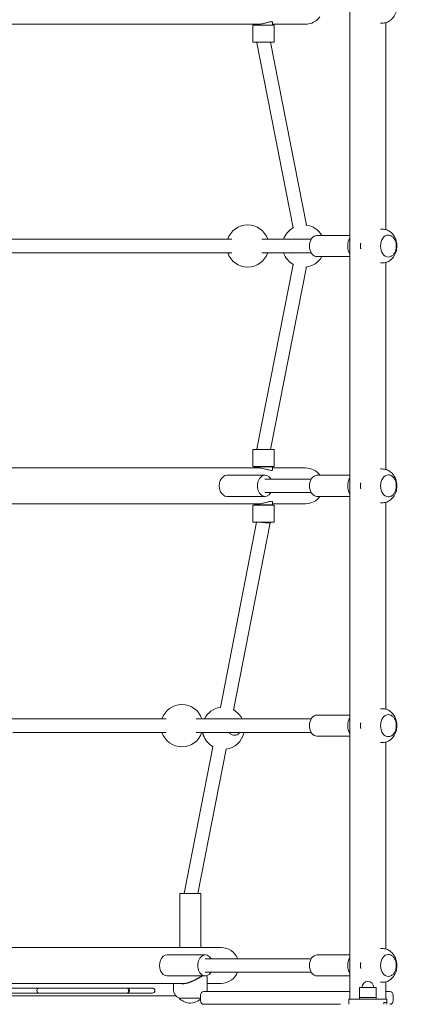
# Model space of a CAD drawing. Units: millimetres. Extents: x 13145 to 27610, y 7302 to 22122.
# Drawn here: x 19887 to 20355, y 9762 to 10928 of the extents above; entities that cross this region are included whole.
import ezdxf

# ---------------------------------------------------------------- set-up
doc = ezdxf.new("R2010")
doc.units = ezdxf.units.MM
doc.header["$LTSCALE"] = 100
doc.layers.add('Widoczne (ISO)', color=7, linetype='Continuous', lineweight=18)
doc.layers.add('Wymiar (ISO)', color=7, linetype='Continuous', lineweight=25)
doc.styles.add('tiff (ISO)', font='tahoma.ttf')
doc.dimstyles.new('tiff', dxfattribs={"dimscale": 100, "dimtxt": 4, "dimasz": 4, "dimexe": 3.175, "dimexo": 0, "dimgap": 0.762, "dimtad": 1, "dimdec": 0, "dimrnd": 1e-08, "dimzin": 0, "dimtxsty": 'tiff (ISO)', "dimblk": 'Filled-1', "dimcen": 0.09, "dimdle": 10, "dimclrd": 256, "dimclre": 256, "dimclrt": 256, "dimazin": 0, "dimtfac": 1, "dimtmove": 0, "dimatfit": 3, "dimfxl": 0, "dimtolj": 1, "dimtzin": 0, "dimlwd": 25, "dimlwe": 25, "dimarcsym": 0})

# ---------------------------------------------------------------- blocks, each defined once
blk = doc.blocks.new('Filled-1')
at = {"color": 0}
for p, q in [((0, 0), (-1, 0.25)), ((-1, 0.25), (-1, -0.25)), ((-1, 0), (0, 0)), ((-1, -0.25), (0, 0))]:
    blk.add_line(p, q, dxfattribs=at)
at = {"color": 0, "flags": 128}
blk.add_lwpolyline([(-1, -0.25), (0, 0)], dxfattribs=at)
at = {"color": 0}
blk.add_solid([(-1, -0.25), (0, 0), (-1, 0.25), (-1, -0.25)], dxfattribs=at)
blk = doc.blocks.new('*D4')
at = {"layer": 'Defpoints', "color": 0, "linetype": 'Continuous'}
for p in [(22403.3, 18262.4), (14391.8, 8801.6), (20266.6, 8801.6)]:
    blk.add_point(p, dxfattribs=at)
at = {"layer": 'Wymiar (ISO)', "linetype": 'Continuous', "lineweight": 25}
for p, q in [((22403.3, 18262.4), (14074.3, 18262.4)), ((14391.8, 17862.4), (14391.8, 9201.6)), ((20266.6, 8801.6), (14074.3, 8801.6))]:
    blk.add_line(p, q, dxfattribs=at)
at = {"layer": 'Wymiar (ISO)', "linetype": 'Continuous', "lineweight": 25, "xscale": 400, "yscale": 400, "zscale": 400}
for p, rotation in [((14391.8, 18262.4), 90), ((14391.8, 8801.6), 270)]:
    blk.add_blockref('Filled-1', p, dxfattribs=dict(at, rotation=rotation))
at = {"layer": 'Wymiar (ISO)', "linetype": 'Continuous', "lineweight": 25, "insert": (13899.3, 12962.6), "char_height": 400, "attachment_point": 1, "rotation": 90, "style": 'tiff (ISO)'}
blk.add_mtext('\\A1;9461', dxfattribs=at)
blk = doc.blocks.new('*D6')
at = {"layer": 'Defpoints', "color": 0, "linetype": 'Continuous'}
for p in [(21316.6, 20313.2), (13644.5, 7301.6), (19256.6, 7301.6)]:
    blk.add_point(p, dxfattribs=at)
at = {"layer": 'Wymiar (ISO)', "linetype": 'Continuous', "lineweight": 25}
for p, q in [((21316.6, 20313.2), (13327, 20313.2)), ((13644.5, 19913.2), (13644.5, 7701.6)), ((19256.6, 7301.6), (13327, 7301.6))]:
    blk.add_line(p, q, dxfattribs=at)
at = {"layer": 'Wymiar (ISO)', "linetype": 'Continuous', "lineweight": 25, "xscale": 400, "yscale": 400, "zscale": 400}
for p, rotation in [((13644.5, 20313.2), 90), ((13644.5, 7301.6), 270)]:
    blk.add_blockref('Filled-1', p, dxfattribs=dict(at, rotation=rotation))
at = {"layer": 'Wymiar (ISO)', "linetype": 'Continuous', "lineweight": 25, "insert": (13151.7, 13099), "char_height": 400, "attachment_point": 1, "rotation": 90, "style": 'tiff (ISO)'}
blk.add_mtext('\\A1;13012', dxfattribs=at)

msp = doc.modelspace()

# ---------------------------------------------------------------- linework, layer by layer
at = {"layer": 'Widoczne (ISO)'}
for p, q in [((20277.9, 11551.6), (20277.9, 9767.6)), ((19864.8, 10922.4), (20170, 10922.4)), ((20163, 10921.1), (20188, 10921.1)), ((20163, 10901.1), (20163, 10921.1)), ((20164.9, 10922.4), (20164.9, 10921.1)), ((20186.2, 10924.9), (20186.2, 10921.1)), ((20186.2, 10922.4), (20225.3, 10922.4)), ((20188, 10901.1), (20188, 10921.1)), ((20316.2, 10923.6), (20314, 10923.6)), ((20320.3, 10924.1), (20320.3, 10679)), ((20163, 10901.1), (20188, 10901.1)), ((20167.5, 10900.3), (20167.5, 10901.1)), ((20210.6, 10681.3), (20167.5, 10900.3)), ((20226.3, 10684.4), (20183.7, 10901.1)), ((20238.8, 10672.1), (20277.9, 10672.1)), ((20316.2, 10679.6), (20314, 10679.6)), ((20323.3, 10672.6), (20323.3, 10672.6)), ((20138.2, 10667.6), (19877.7, 10667.6)), ((20173.5, 10667.6), (20232, 10667.6)), ((19877.7, 10651.6), (20138.2, 10651.6)), ((20173.5, 10651.6), (20232, 10651.6)), ((20238.8, 10647.1), (20277.9, 10647.1)), ((20323.3, 10646.6), (20323.3, 10646.6)), ((20167.5, 10419.4), (20210.6, 10637.9)), ((20183.7, 10418.6), (20226.3, 10634.8)), ((20316.2, 10639.6), (20314, 10639.6)), ((20320.3, 10640.1), (20320.3, 10395)), ((20163, 10418.6), (20188, 10418.6)), ((20163, 10398.6), (20163, 10418.6)), ((20167.5, 10418.6), (20167.5, 10419.4)), ((20188, 10398.6), (20188, 10418.6)), ((20170, 10396.8), (19864.8, 10396.8)), ((20163, 10398.6), (20188, 10398.6)), ((20165.4, 10398.6), (20164.9, 10398.1)), ((20186.2, 10398.1), (20164.9, 10398.1)), ((20164.9, 10398.1), (20164.9, 10396.8)), ((20185.7, 10398.6), (20186.2, 10398.1)), ((20186.2, 10398.1), (20186.2, 10394.3)), ((20225.3, 10396.8), (20186.2, 10396.8)), ((20316.2, 10395.6), (20314, 10395.6)), ((20177.3, 10388.1), (20132, 10388.1)), ((20232, 10383.6), (20177.3, 10383.6)), ((20238.8, 10388.1), (20277.9, 10388.1)), ((20323.3, 10388.6), (20323.3, 10388.6)), ((20232, 10367.6), (20177.3, 10367.6)), ((20177.3, 10363.1), (20132, 10363.1)), ((20186.2, 10356.9), (20186.2, 10353.1)), ((20238.8, 10363.1), (20277.9, 10363.1)), ((20316.2, 10355.6), (20314, 10355.6)), ((20320.3, 10356.1), (20320.3, 10111)), ((20323.3, 10362.6), (20323.3, 10362.6)), ((19864.8, 10354.4), (20170, 10354.4)), ((20163, 10352.6), (20188, 10352.6)), ((20163, 10332.6), (20163, 10352.6)), ((20164.9, 10354.4), (20164.9, 10353.1)), ((20164.9, 10353.1), (20186.2, 10353.1)), ((20165.4, 10352.6), (20164.9, 10353.1)), ((20185.7, 10352.6), (20186.2, 10353.1)), ((20186.2, 10354.4), (20225.3, 10354.4)), ((20188, 10332.6), (20188, 10352.6)), ((20124.5, 10113.1), (20167.4, 10332.6)), ((20140.2, 10110), (20183.5, 10331.8)), ((20163, 10332.6), (20188, 10332.6)), ((20183.5, 10331.8), (20183.5, 10332.6)), ((20316.2, 10111.6), (20314, 10111.6)), ((20060.3, 10099.6), (19876.4, 10099.6)), ((20095.7, 10099.6), (20232, 10099.6)), ((20238.8, 10104.1), (20277.9, 10104.1)), ((20323.3, 10104.6), (20323.3, 10104.6)), ((19878.6, 10083.6), (20060.3, 10083.6)), ((20095.7, 10083.6), (20232, 10083.6)), ((20238.8, 10079.1), (20277.9, 10079.1)), ((20323.3, 10078.6), (20323.3, 10078.6)), ((20081.5, 9892.8), (20115.5, 10066.7)), ((20097.8, 9892.8), (20131.2, 10063.7)), ((20316.2, 10071.6), (20314, 10071.6)), ((20320.3, 10072.1), (20320.3, 9827)), ((20101.4, 9892.8), (20076.4, 9892.8)), ((20076.4, 9892.8), (20076.4, 9828.8)), ((20101.4, 9892.8), (20101.4, 9828.8)), ((20082.4, 9828.8), (19866.6, 9828.8)), ((20106.6, 9820.1), (20061.3, 9820.1)), ((20101.4, 9828.8), (20082.4, 9828.8)), ((20093.9, 9828.8), (20093.9, 9828.3)), ((20125.3, 9828.8), (20101.4, 9828.8)), ((20238.8, 9820.1), (20277.9, 9820.1)), ((20316.2, 9827.6), (20314, 9827.6)), ((20323.3, 9820.6), (20323.3, 9820.6)), ((20106.6, 9815.6), (20232, 9815.6)), ((20106.6, 9799.6), (20232, 9799.6)), ((19873.4, 9786.4), (20083.3, 9786.4)), ((20106.6, 9795.1), (20061.3, 9795.1)), ((20068.9, 9778.9), (20068.9, 9786.4)), ((20108.9, 9778.9), (20108.9, 9792.7)), ((20108.9, 9786.4), (20125.3, 9786.4)), ((20238.8, 9795.1), (20277.9, 9795.1)), ((20316.2, 9787.6), (20314, 9787.6)), ((20320.3, 9788.1), (20320.3, 9767.6)), ((20323.3, 9794.6), (20323.3, 9794.6)), ((19909.2, 9780.8), (19901.5, 9780.8)), ((19909.2, 9774.8), (19901.5, 9774.8)), ((20013.9, 9780.8), (19909.2, 9780.8)), ((19909.2, 9774.8), (20013.9, 9774.8)), ((20043.9, 9780.8), (20013.9, 9780.8)), ((20013.9, 9774.8), (20043.9, 9774.8)), ((20100.9, 9772.6), (20100.9, 9765.6)), ((20104.9, 9776.6), (20121.3, 9776.6)), ((20249.5, 9776.6), (20121.3, 9776.6)), ((20249.5, 9776.6), (20277.9, 9776.6)), ((20309.1, 9781.6), (20289.1, 9781.6)), ((20289.1, 9769.6), (20289.1, 9781.6)), ((20309.1, 9769.6), (20309.1, 9781.6)), ((20320.3, 9776.6), (20325.1, 9776.6)), ((20329.1, 9772.6), (20329.1, 9765.6)), ((20071.8, 9771.6), (19871.1, 9771.6)), ((20075.9, 9768.9), (20075.9, 9768.9)), ((20100.9, 9768.9), (20075.9, 9768.9)), ((20121.3, 9761.6), (20104.9, 9761.6)), ((20121.3, 9761.6), (20249.5, 9761.6)), ((20266.6, 9761.6), (20249.5, 9761.6)), ((20321.6, 9767.6), (20276.6, 9767.6)), ((20276.6, 9767.6), (20276.6, 9761.6)), ((20289.1, 9769.6), (20309.1, 9769.6)), ((20289.1, 9767.6), (20289.1, 9769.6)), ((20309.1, 9769.6), (20289.1, 9769.6)), ((20309.1, 9767.6), (20309.1, 9769.6)), ((20318.1, 9761.6), (20318.1, 9763.6)), ((20321.6, 9763.6), (20318.1, 9763.6)), ((20321.6, 9767.6), (20321.6, 9763.6)), ((20321.6, 9763.6), (20321.6, 9761.6))]:
    msp.add_line(p, q, dxfattribs=at)
for centre, radius, start, end in [((20225.3, 10943.6), 21.2, 270, 323.8698), ((20156.8, 10659.6), 25, 18.6629, 161.3371), ((20223, 10659.6), 25, 118.7026, 161.3371), ((20223, 10659.6), 25, 30, 83.5329), ((20156.8, 10659.6), 25, 198.6629, 341.3371), ((20223, 10659.6), 25, 198.6629, 241.2793), ((20223, 10659.6), 25, 276.4402, 330), ((20225.3, 10375.6), 21.2, 36.1302, 90), ((20225.3, 10375.6), 21.2, 270, 323.8698), ((20079, 10091.6), 25, 18.6629, 161.3371), ((20127.9, 10088.5), 25, 97.6151, 153.5832), ((20127.9, 10088.5), 25, 26.4168, 60.2892), ((20079, 10091.6), 25, 198.6629, 341.3371), ((20127.9, 10088.5), 25, 191.2507, 198.7676), ((20127.9, 10088.5), 25, 198.7676, 241.3536), ((20127.9, 10088.5), 25, 276.5507, 348.7493), ((20125.3, 9807.6), 21.2, 22.1702, 90), ((20125.3, 9807.6), 21.2, 270, 337.8298), ((20299.1, 9781.6), 7, 0, 180), ((20043.9, 9777.8), 3, 270, 90), ((20079.5, 9778.9), 10.6, 180, 249.984), ((20104.9, 9772.6), 4, 90, 180), ((20098.2, 9778.9), 10.6, 347.2437, 0), ((20325.1, 9772.6), 4, 0, 90), ((20076.9, 9768.9), 1, 180, 228.6754), ((20090.1, 9783.9), 21, 228.6754, 266.7065), ((20087.7, 9783.9), 21, 273.2935, 309.011), ((20104.9, 9765.6), 4, 180, 270), ((20325.1, 9765.6), 4, 270, 0)]:
    msp.add_arc(centre, radius, start, end, dxfattribs=at)
for centre, major_axis, ratio, start_param, end_param in [((20175.5, 10901.1), (-8, -0.78), 0.055493, 5.230587, 6.288586), ((20238.8, 10659.6), (0, -12.5), 0.707107, 3.141593, 6.283185), ((20323.3, 10659.6), (0, -13), 0.707107, 3.141593, 6.283185), ((20284.1, 10659.6), (0, 12.5), 0.707107, 0.778913, 2.36268), ((20175.5, 10418.6), (-8, 0.78), 0.055603, 6.277763, 7.335805), ((20132, 10375.6), (0, 12.5), 0.707107, 0, 3.141593), ((20177.3, 10375.6), (0, 12.5), 0.707107, 5.406887, 10.301076), ((20238.8, 10375.6), (0, -12.5), 0.707107, 3.141593, 6.283185), ((20284.1, 10375.6), (0, 12.5), 0.707107, 0.778913, 2.36268), ((20323.3, 10375.6), (0, -13), 0.707107, 3.141593, 6.283185), ((20175.5, 10332.6), (-8, 0.77), 0.05515, 1.052531, 3.146926), ((20238.8, 10091.6), (0, -12.5), 0.707107, 3.141593, 6.283185), ((20284.1, 10091.6), (0, 12.5), 0.707107, 0.778913, 2.36268), ((20323.3, 10091.6), (0, -13), 0.707107, 3.141593, 6.283185), ((20061.3, 9807.6), (0, 12.5), 0.707107, 0, 3.141593), ((20106.6, 9807.6), (0, 12.5), 0.707107, 5.406887, 10.301076), ((20238.8, 9807.6), (0, -12.5), 0.707107, 3.141593, 6.283185), ((20323.3, 9807.6), (0, -13), 0.707107, 3.141593, 6.283185), ((20284.1, 9807.6), (0, 12.5), 0.707107, 0.778913, 2.36268), ((19909.2, 9777.8), (0, -3), 0.632858, 3.141593, 6.283185), ((19909.2, 9777.8), (0, 3), 0.632858, 0, 3.141593), ((20013.9, 9777.8), (0, 3), 0.959441, 3.141593, 6.283185), ((20013.9, 9777.8), (0, 3), 0.612998, 3.141593, 6.283185)]:
    msp.add_ellipse(centre, major_axis=major_axis, ratio=ratio, start_param=start_param, end_param=end_param, dxfattribs=at)
for points, knots in [([(20316.2, 10963.6), (20317.9, 10963.6), (20319.6, 10963.3), (20322.9, 10962.2), (20324.4, 10961.4), (20327.2, 10959.2), (20328.5, 10957.9), (20330.7, 10954.8), (20331.6, 10953), (20333, 10949.1), (20333.4, 10947), (20333.6, 10942.6), (20333.4, 10940.4), (20332.4, 10936), (20331.5, 10933.9), (20329.2, 10930.1), (20327.8, 10928.4), (20324.5, 10925.8), (20322.7, 10924.8), (20319.3, 10923.8), (20317.8, 10923.6), (20316.2, 10923.6)], [0, 0, 0, 0, 0.236589, 0.236589, 0.486174, 0.486174, 0.773345, 0.773345, 1.114546, 1.114546, 1.49759, 1.49759, 1.893171, 1.893171, 2.283494, 2.283494, 2.638414, 2.638414, 2.928734, 2.928734, 3.141593, 3.141593, 3.141593, 3.141593]), ([(20170, 10922.4), (20170.2, 10922.4), (20170.3, 10922.4), (20171, 10922.4), (20171.5, 10922.4), (20172.8, 10922.6), (20173.7, 10922.7), (20176.1, 10923.2), (20177.5, 10923.6), (20180.1, 10924.3), (20181.4, 10924.7), (20183.4, 10925.2), (20184.2, 10925.3), (20184.8, 10925.3)], [-1.739767, -1.739767, -1.739767, -1.739767, -1.683381, -1.683381, -1.52491, -1.52491, -1.24261, -1.24261, -0.812692, -0.812692, -0.373991, -0.373991, 0, 0, 0, 0]), ([(20184.8, 10925.3), (20185.3, 10925.3), (20185.6, 10925.2), (20186.1, 10925), (20186.3, 10924.8), (20186.3, 10924.4), (20186.2, 10924.3), (20186.2, 10924.2)], [-6.8941916, -6.8941916, -6.8941916, -6.8941916, -6.6201017, -6.6201017, -6.3270781, -6.3270781, -6.171658, -6.171658, -6.171658, -6.171658]), ([(20316.2, 10679.6), (20317.9, 10679.6), (20319.6, 10679.3), (20322.9, 10678.2), (20324.4, 10677.4), (20327.2, 10675.2), (20328.5, 10673.9), (20330.7, 10670.8), (20331.6, 10669), (20333, 10665.1), (20333.4, 10663), (20333.6, 10658.6), (20333.4, 10656.4), (20332.4, 10652), (20331.5, 10649.9), (20329.2, 10646.1), (20327.8, 10644.4), (20324.5, 10641.8), (20322.7, 10640.8), (20319.3, 10639.8), (20317.8, 10639.6), (20316.2, 10639.6)], [0, 0, 0, 0, 0.236589, 0.236589, 0.486174, 0.486174, 0.773345, 0.773345, 1.114546, 1.114546, 1.49759, 1.49759, 1.893171, 1.893171, 2.283494, 2.283494, 2.638414, 2.638414, 2.928734, 2.928734, 3.141593, 3.141593, 3.141593, 3.141593]), ([(20323.3, 10646.6), (20324.3, 10646.6), (20325.3, 10646.8), (20327.2, 10647.6), (20328.1, 10648.2), (20329.7, 10649.8), (20330.4, 10650.8), (20331.6, 10653), (20332.1, 10654.3), (20332.7, 10657), (20332.8, 10658.3), (20332.8, 10661.1), (20332.6, 10662.5), (20332, 10665.2), (20331.5, 10666.4), (20330.2, 10668.6), (20329.5, 10669.6), (20327.8, 10671.2), (20326.8, 10671.8), (20325, 10672.4), (20324.2, 10672.6), (20323.3, 10672.6)], [6.283185, 6.283185, 6.283185, 6.283185, 6.581206, 6.581206, 6.888304, 6.888304, 7.209905, 7.209905, 7.538043, 7.538043, 7.867151, 7.867151, 8.196174, 8.196174, 8.525279, 8.525279, 8.85317, 8.85317, 9.173527, 9.173527, 9.424778, 9.424778, 9.424778, 9.424778]), ([(20134.5, 10667.6), (20134.8, 10667.7), (20135.1, 10667.8), (20135.7, 10667.8), (20136, 10667.7), (20136.4, 10667.6)], [3.706103, 3.706103, 3.706103, 3.706103, 3.9221267, 3.9221267, 4.1399518, 4.1399518, 4.1399518, 4.1399518]), ([(20177.2, 10667.6), (20177.5, 10667.7), (20177.9, 10667.8), (20178.5, 10667.8), (20178.8, 10667.7), (20179.1, 10667.6)], [1.1034716, 1.1034716, 1.1034716, 1.1034716, 1.3212967, 1.3212967, 1.5373205, 1.5373205, 1.5373205, 1.5373205]), ([(20207.7, 10667.6), (20208.3, 10667.7), (20208.9, 10667.8), (20210.1, 10667.8), (20210.7, 10667.7), (20211.3, 10667.6)], [3.706103, 3.706103, 3.706103, 3.706103, 3.9221267, 3.9221267, 4.1399518, 4.1399518, 4.1399518, 4.1399518]), ([(20290.7, 10663), (20290.7, 10663), (20290.7, 10663), (20290.7, 10662.8), (20290.6, 10662.7), (20290.6, 10662.3), (20290.5, 10662.1), (20290.4, 10661.8), (20290.4, 10661.6), (20290.4, 10661.3), (20290.3, 10661.1), (20290.3, 10660.8), (20290.3, 10660.6), (20290.3, 10660.1), (20290.3, 10659.8), (20290.3, 10659.1), (20290.3, 10658.8), (20290.3, 10658.1), (20290.4, 10657.8), (20290.5, 10657.3), (20290.5, 10657.2), (20290.6, 10656.8), (20290.6, 10656.6), (20290.7, 10656.3), (20290.7, 10656.2), (20290.7, 10656.1)], [12.580448, 12.580448, 12.580448, 12.580448, 12.5814387, 12.5814387, 12.6358916, 12.6358916, 12.6883088, 12.6883088, 12.7390698, 12.7390698, 12.7885275, 12.7885275, 12.8370124, 12.8370124, 12.9326607, 12.9326607, 13.02744, 13.02744, 13.1236481, 13.1236481, 13.1736203, 13.1736203, 13.2249987, 13.2249987, 13.260782, 13.260782, 13.260782, 13.260782]), ([(20136.4, 10651.6), (20136, 10651.4), (20135.7, 10651.3), (20135.1, 10651.3), (20134.8, 10651.4), (20134.5, 10651.6)], [1.1034716, 1.1034716, 1.1034716, 1.1034716, 1.3212967, 1.3212967, 1.5373205, 1.5373205, 1.5373205, 1.5373205]), ([(20179.1, 10651.6), (20178.8, 10651.4), (20178.5, 10651.3), (20177.9, 10651.3), (20177.5, 10651.4), (20177.2, 10651.6)], [3.706103, 3.706103, 3.706103, 3.706103, 3.9221267, 3.9221267, 4.1399518, 4.1399518, 4.1399518, 4.1399518]), ([(20211.3, 10651.6), (20210.7, 10651.4), (20210.1, 10651.3), (20208.9, 10651.3), (20208.3, 10651.4), (20207.7, 10651.6)], [1.1034716, 1.1034716, 1.1034716, 1.1034716, 1.3212967, 1.3212967, 1.5373205, 1.5373205, 1.5373205, 1.5373205]), ([(20186.2, 10395), (20186.2, 10395), (20186.2, 10394.9), (20186.4, 10394.6), (20186.3, 10394.3), (20185.6, 10393.9), (20185.1, 10393.8), (20183.6, 10393.9), (20182.7, 10394.1), (20180.6, 10394.7), (20179.4, 10395), (20177.1, 10395.7), (20175.9, 10396), (20173.8, 10396.4), (20172.9, 10396.6), (20171.5, 10396.7), (20171, 10396.8), (20170.4, 10396.8), (20170.2, 10396.8), (20170, 10396.8)], [-4.170226, -4.170226, -4.170226, -4.170226, -4.150569, -4.150569, -3.733997, -3.733997, -3.363491, -3.363491, -2.969414, -2.969414, -2.569894, -2.569894, -2.216904, -2.216904, -1.928625, -1.928625, -1.768723, -1.768723, -1.708815, -1.708815, -1.708815, -1.708815]), ([(20316.2, 10395.6), (20317.9, 10395.6), (20319.6, 10395.3), (20322.9, 10394.2), (20324.4, 10393.4), (20327.2, 10391.2), (20328.5, 10389.9), (20330.7, 10386.8), (20331.6, 10385), (20333, 10381.1), (20333.4, 10379), (20333.6, 10374.6), (20333.4, 10372.4), (20332.4, 10368), (20331.5, 10365.9), (20329.2, 10362.1), (20327.8, 10360.4), (20324.5, 10357.8), (20322.7, 10356.8), (20319.3, 10355.8), (20317.8, 10355.6), (20316.2, 10355.6)], [0, 0, 0, 0, 0.236589, 0.236589, 0.486174, 0.486174, 0.773345, 0.773345, 1.114546, 1.114546, 1.49759, 1.49759, 1.893171, 1.893171, 2.283494, 2.283494, 2.638414, 2.638414, 2.928734, 2.928734, 3.141593, 3.141593, 3.141593, 3.141593]), ([(20290.7, 10379), (20290.7, 10379), (20290.7, 10379), (20290.7, 10378.8), (20290.6, 10378.7), (20290.6, 10378.3), (20290.5, 10378.1), (20290.4, 10377.8), (20290.4, 10377.6), (20290.4, 10377.3), (20290.3, 10377.1), (20290.3, 10376.8), (20290.3, 10376.6), (20290.3, 10376.1), (20290.3, 10375.8), (20290.3, 10375.1), (20290.3, 10374.8), (20290.3, 10374.1), (20290.4, 10373.8), (20290.5, 10373.3), (20290.5, 10373.2), (20290.6, 10372.8), (20290.6, 10372.6), (20290.7, 10372.3), (20290.7, 10372.2), (20290.7, 10372.1)], [12.580448, 12.580448, 12.580448, 12.580448, 12.5814387, 12.5814387, 12.6358916, 12.6358916, 12.6883088, 12.6883088, 12.7390698, 12.7390698, 12.7885275, 12.7885275, 12.8370124, 12.8370124, 12.9326607, 12.9326607, 13.02744, 13.02744, 13.1236481, 13.1236481, 13.1736203, 13.1736203, 13.2249987, 13.2249987, 13.260782, 13.260782, 13.260782, 13.260782]), ([(20323.3, 10362.6), (20324.3, 10362.6), (20325.3, 10362.8), (20327.2, 10363.6), (20328.1, 10364.2), (20329.7, 10365.8), (20330.4, 10366.8), (20331.6, 10369), (20332.1, 10370.3), (20332.7, 10373), (20332.8, 10374.3), (20332.8, 10377.1), (20332.6, 10378.5), (20332, 10381.2), (20331.5, 10382.4), (20330.2, 10384.6), (20329.5, 10385.6), (20327.8, 10387.2), (20326.8, 10387.8), (20325, 10388.4), (20324.2, 10388.6), (20323.3, 10388.6)], [6.283185, 6.283185, 6.283185, 6.283185, 6.581206, 6.581206, 6.888304, 6.888304, 7.209905, 7.209905, 7.538043, 7.538043, 7.867151, 7.867151, 8.196174, 8.196174, 8.525279, 8.525279, 8.85317, 8.85317, 9.173527, 9.173527, 9.424778, 9.424778, 9.424778, 9.424778]), ([(20170, 10354.4), (20170.2, 10354.4), (20170.3, 10354.4), (20171, 10354.4), (20171.5, 10354.4), (20172.8, 10354.6), (20173.7, 10354.7), (20176.1, 10355.2), (20177.5, 10355.6), (20180.1, 10356.3), (20181.4, 10356.7), (20183.4, 10357.2), (20184.2, 10357.3), (20184.8, 10357.3)], [-1.739767, -1.739767, -1.739767, -1.739767, -1.683381, -1.683381, -1.52491, -1.52491, -1.24261, -1.24261, -0.812692, -0.812692, -0.373991, -0.373991, 0, 0, 0, 0]), ([(20184.8, 10357.3), (20185.3, 10357.3), (20185.6, 10357.2), (20186.1, 10357), (20186.3, 10356.8), (20186.3, 10356.4), (20186.2, 10356.3), (20186.2, 10356.2)], [-6.8941916, -6.8941916, -6.8941916, -6.8941916, -6.6201017, -6.6201017, -6.3270781, -6.3270781, -6.171658, -6.171658, -6.171658, -6.171658]), ([(20316.2, 10111.6), (20317.9, 10111.6), (20319.6, 10111.3), (20322.9, 10110.2), (20324.4, 10109.4), (20327.2, 10107.2), (20328.5, 10105.9), (20330.7, 10102.8), (20331.6, 10101), (20333, 10097.1), (20333.4, 10095), (20333.6, 10090.6), (20333.4, 10088.4), (20332.4, 10084), (20331.5, 10081.9), (20329.2, 10078.1), (20327.8, 10076.4), (20324.5, 10073.8), (20322.7, 10072.8), (20319.3, 10071.8), (20317.8, 10071.6), (20316.2, 10071.6)], [0, 0, 0, 0, 0.236589, 0.236589, 0.486174, 0.486174, 0.773345, 0.773345, 1.114546, 1.114546, 1.49759, 1.49759, 1.893171, 1.893171, 2.283494, 2.283494, 2.638414, 2.638414, 2.928734, 2.928734, 3.141593, 3.141593, 3.141593, 3.141593]), ([(20056.7, 10099.6), (20057, 10099.7), (20057.3, 10099.8), (20057.9, 10099.8), (20058.3, 10099.7), (20058.6, 10099.6)], [3.706103, 3.706103, 3.706103, 3.706103, 3.9221267, 3.9221267, 4.1399518, 4.1399518, 4.1399518, 4.1399518]), ([(20099.4, 10099.6), (20099.7, 10099.7), (20100.1, 10099.8), (20100.7, 10099.8), (20101, 10099.7), (20101.3, 10099.6)], [1.1034716, 1.1034716, 1.1034716, 1.1034716, 1.3212967, 1.3212967, 1.5373205, 1.5373205, 1.5373205, 1.5373205]), ([(20323.3, 10078.6), (20324.3, 10078.6), (20325.3, 10078.8), (20327.2, 10079.6), (20328.1, 10080.2), (20329.7, 10081.8), (20330.4, 10082.8), (20331.6, 10085), (20332.1, 10086.3), (20332.7, 10089), (20332.8, 10090.3), (20332.8, 10093.1), (20332.6, 10094.5), (20332, 10097.2), (20331.5, 10098.4), (20330.2, 10100.6), (20329.5, 10101.6), (20327.8, 10103.2), (20326.8, 10103.8), (20325, 10104.4), (20324.2, 10104.6), (20323.3, 10104.6)], [6.283185, 6.283185, 6.283185, 6.283185, 6.581206, 6.581206, 6.888304, 6.888304, 7.209905, 7.209905, 7.538043, 7.538043, 7.867151, 7.867151, 8.196174, 8.196174, 8.525279, 8.525279, 8.85317, 8.85317, 9.173527, 9.173527, 9.424778, 9.424778, 9.424778, 9.424778]), ([(20290.7, 10095), (20290.7, 10095), (20290.7, 10095), (20290.7, 10094.8), (20290.6, 10094.7), (20290.6, 10094.3), (20290.5, 10094.1), (20290.4, 10093.8), (20290.4, 10093.6), (20290.4, 10093.3), (20290.3, 10093.1), (20290.3, 10092.8), (20290.3, 10092.6), (20290.3, 10092.1), (20290.3, 10091.8), (20290.3, 10091.1), (20290.3, 10090.8), (20290.3, 10090.1), (20290.4, 10089.8), (20290.5, 10089.3), (20290.5, 10089.2), (20290.6, 10088.8), (20290.6, 10088.6), (20290.7, 10088.3), (20290.7, 10088.2), (20290.7, 10088.1)], [12.580448, 12.580448, 12.580448, 12.580448, 12.5814387, 12.5814387, 12.6358916, 12.6358916, 12.6883088, 12.6883088, 12.7390698, 12.7390698, 12.7885275, 12.7885275, 12.8370124, 12.8370124, 12.9326607, 12.9326607, 13.02744, 13.02744, 13.1236481, 13.1236481, 13.1736203, 13.1736203, 13.2249987, 13.2249987, 13.260782, 13.260782, 13.260782, 13.260782]), ([(20058.6, 10083.6), (20058.3, 10083.4), (20057.9, 10083.3), (20057.3, 10083.3), (20057, 10083.4), (20056.7, 10083.6)], [1.1034716, 1.1034716, 1.1034716, 1.1034716, 1.3212967, 1.3212967, 1.5373205, 1.5373205, 1.5373205, 1.5373205]), ([(20101.3, 10083.6), (20101, 10083.4), (20100.7, 10083.3), (20100.1, 10083.3), (20099.7, 10083.4), (20099.4, 10083.6)], [3.706103, 3.706103, 3.706103, 3.706103, 3.9221267, 3.9221267, 4.1399518, 4.1399518, 4.1399518, 4.1399518]), ([(20103.9, 10083.6), (20103.9, 10083.3), (20104, 10083), (20104, 10082), (20104, 10081.3), (20104.1, 10080.7), (20104.1, 10080.5), (20104.2, 10080.4)], [0.5097489, 0.5097489, 0.5097489, 0.5097489, 0.6206496, 0.6206496, 0.9709732, 0.9709732, 1.1228797, 1.1228797, 1.1228797, 1.1228797]), ([(20147.2, 10083.6), (20147, 10083.3), (20146.8, 10083), (20145.9, 10081.9), (20145.1, 10081.3), (20143.3, 10080.4), (20142.3, 10080.2), (20140.4, 10080.2), (20139.4, 10080.4), (20137.4, 10081.3), (20136.5, 10082), (20135.6, 10083), (20135.3, 10083.3), (20135.1, 10083.6)], [3.12591, 3.12591, 3.12591, 3.12591, 3.239685, 3.239685, 3.580906, 3.580906, 3.922127, 3.922127, 4.27245, 4.27245, 4.622774, 4.622774, 4.733674, 4.733674, 4.733674, 4.733674]), ([(20316.2, 9827.6), (20317.9, 9827.6), (20319.6, 9827.3), (20322.9, 9826.2), (20324.4, 9825.4), (20327.2, 9823.2), (20328.5, 9821.9), (20330.7, 9818.8), (20331.6, 9817), (20333, 9813.1), (20333.4, 9811), (20333.6, 9806.6), (20333.4, 9804.4), (20332.4, 9800), (20331.5, 9797.9), (20329.2, 9794.1), (20327.8, 9792.4), (20324.5, 9789.8), (20322.7, 9788.8), (20319.3, 9787.8), (20317.8, 9787.6), (20316.2, 9787.6)], [0, 0, 0, 0, 0.236589, 0.236589, 0.486174, 0.486174, 0.773345, 0.773345, 1.114546, 1.114546, 1.49759, 1.49759, 1.893171, 1.893171, 2.283494, 2.283494, 2.638414, 2.638414, 2.928734, 2.928734, 3.141593, 3.141593, 3.141593, 3.141593]), ([(20323.3, 9794.6), (20324.3, 9794.6), (20325.3, 9794.8), (20327.2, 9795.6), (20328.1, 9796.2), (20329.7, 9797.8), (20330.4, 9798.8), (20331.6, 9801), (20332.1, 9802.3), (20332.7, 9805), (20332.8, 9806.3), (20332.8, 9809.1), (20332.6, 9810.5), (20332, 9813.2), (20331.5, 9814.4), (20330.2, 9816.6), (20329.5, 9817.6), (20327.8, 9819.2), (20326.8, 9819.8), (20325, 9820.4), (20324.2, 9820.6), (20323.3, 9820.6)], [6.283185, 6.283185, 6.283185, 6.283185, 6.581206, 6.581206, 6.888304, 6.888304, 7.209905, 7.209905, 7.538043, 7.538043, 7.867151, 7.867151, 8.196174, 8.196174, 8.525279, 8.525279, 8.85317, 8.85317, 9.173527, 9.173527, 9.424778, 9.424778, 9.424778, 9.424778]), ([(20290.7, 9811), (20290.7, 9811), (20290.7, 9811), (20290.7, 9810.8), (20290.6, 9810.7), (20290.6, 9810.3), (20290.5, 9810.1), (20290.4, 9809.8), (20290.4, 9809.6), (20290.4, 9809.3), (20290.3, 9809.1), (20290.3, 9808.8), (20290.3, 9808.6), (20290.3, 9808.1), (20290.3, 9807.8), (20290.3, 9807.1), (20290.3, 9806.8), (20290.3, 9806.1), (20290.4, 9805.8), (20290.5, 9805.3), (20290.5, 9805.2), (20290.6, 9804.8), (20290.6, 9804.6), (20290.7, 9804.3), (20290.7, 9804.2), (20290.7, 9804.1)], [12.580448, 12.580448, 12.580448, 12.580448, 12.5814387, 12.5814387, 12.6358916, 12.6358916, 12.6883088, 12.6883088, 12.7390698, 12.7390698, 12.7885275, 12.7885275, 12.8370124, 12.8370124, 12.9326607, 12.9326607, 13.02744, 13.02744, 13.1236481, 13.1236481, 13.1736203, 13.1736203, 13.2249987, 13.2249987, 13.260782, 13.260782, 13.260782, 13.260782]), ([(20108.9, 9792.7), (20108.9, 9792.8), (20108.9, 9792.9), (20108.8, 9793.2), (20108.8, 9793.3), (20108.8, 9793.6), (20108.8, 9793.7), (20108.7, 9793.9), (20108.7, 9794), (20108.6, 9794.2), (20108.5, 9794.3), (20108.4, 9794.5), (20108.4, 9794.5), (20108.3, 9794.7), (20108.2, 9794.8), (20108.1, 9794.9), (20108.1, 9795), (20108, 9795.1), (20107.9, 9795.1), (20107.8, 9795.2), (20107.8, 9795.2), (20107.8, 9795.2)], [18.3142181, 18.3142181, 18.3142181, 18.3142181, 18.4047201, 18.4047201, 18.4916717, 18.4916717, 18.574426, 18.574426, 18.6526045, 18.6526045, 18.7261121, 18.7261121, 18.7950962, 18.7950962, 18.8598852, 18.8598852, 18.9209247, 18.9209247, 18.9787221, 18.9787221, 18.9851413, 18.9851413, 18.9851413, 18.9851413]), ([(20103.4, 9795.1), (20103.4, 9795.1), (20103.3, 9795.1), (20103.2, 9795), (20103, 9794.9), (20102.7, 9794.8), (20102.6, 9794.7), (20102.3, 9794.6), (20102.1, 9794.5), (20101.8, 9794.3), (20101.6, 9794.3), (20101.2, 9794.1), (20101, 9794), (20100.7, 9793.8), (20100.5, 9793.7), (20100, 9793.4), (20099.8, 9793.3), (20099.4, 9793.1), (20099.1, 9793), (20098.7, 9792.7), (20098.4, 9792.6), (20097.9, 9792.3), (20097.6, 9792.1), (20097.1, 9791.9), (20096.8, 9791.7), (20096.3, 9791.4), (20096, 9791.3), (20095.5, 9791), (20095.2, 9790.8), (20094.6, 9790.6), (20094.4, 9790.4), (20093.8, 9790.1), (20093.5, 9790), (20093, 9789.7), (20092.7, 9789.6), (20092.1, 9789.3), (20091.8, 9789.2), (20091.3, 9789), (20091, 9788.9), (20090.5, 9788.6), (20090.2, 9788.5), (20089.7, 9788.3), (20089.4, 9788.2), (20088.9, 9788), (20088.7, 9787.9), (20088.2, 9787.7), (20087.9, 9787.6), (20087.4, 9787.5), (20087.2, 9787.4), (20086.7, 9787.2), (20086.5, 9787.2), (20086, 9787), (20085.8, 9787), (20085.3, 9786.8), (20085.1, 9786.8), (20084.7, 9786.7), (20084.4, 9786.6), (20084, 9786.5), (20083.8, 9786.5), (20083.4, 9786.4), (20083.2, 9786.4), (20082.6, 9786.3), (20082.3, 9786.2), (20081.7, 9786.1), (20081.4, 9786.1), (20081, 9786), (20080.8, 9786), (20080.3, 9786), (20080, 9786), (20079.5, 9785.9), (20079.2, 9785.9), (20078.9, 9785.9)], [19.829144, 19.829144, 19.829144, 19.829144, 19.840764, 19.840764, 19.901531, 19.901531, 19.965486, 19.965486, 20.033006, 20.033006, 20.104432, 20.104432, 20.180028, 20.180028, 20.259929, 20.259929, 20.344084, 20.344084, 20.432207, 20.432207, 20.523756, 20.523756, 20.617959, 20.617959, 20.71389, 20.71389, 20.81057, 20.81057, 20.907074, 20.907074, 21.002609, 21.002609, 21.096552, 21.096552, 21.188456, 21.188456, 21.278035, 21.278035, 21.365131, 21.365131, 21.449693, 21.449693, 21.531744, 21.531744, 21.611359, 21.611359, 21.688648, 21.688648, 21.763747, 21.763747, 21.836802, 21.836802, 21.907971, 21.907971, 21.977414, 21.977414, 22.045293, 22.045293, 22.11177, 22.11177, 22.17418, 22.17418, 22.283397, 22.283397, 22.365309, 22.365309, 22.426744, 22.426744, 22.518895, 22.518895, 22.611047, 22.611047, 22.611047, 22.611047]), ([(19886.8, 9774.8), (19885.1, 9774.8), (19883.2, 9774.8), (19879.3, 9774.8), (19877.2, 9774.8), (19874.5, 9774.8), (19873.8, 9774.8), (19873.2, 9774.8)], [-1.8484289, -1.8484289, -1.8484289, -1.8484289, -1.7371333, -1.7371333, -1.6258377, -1.6258377, -1.5944395, -1.5944395, -1.5944395, -1.5944395]), ([(19886.8, 9780.8), (19885.1, 9780.8), (19883.2, 9780.8), (19879.3, 9780.8), (19877.2, 9780.8), (19874.7, 9780.8), (19874.4, 9780.8), (19874.1, 9780.8)], [-1.8484289, -1.8484289, -1.8484289, -1.8484289, -1.7371333, -1.7371333, -1.6258377, -1.6258377, -1.6084319, -1.6084319, -1.6084319, -1.6084319]), ([(19901.5, 9780.8), (19900.6, 9780.8), (19899.7, 9780.8), (19896.7, 9780.8), (19894.3, 9780.8), (19890.2, 9780.8), (19888.5, 9780.8), (19886.8, 9780.8)], [0.5349842, 0.5349842, 0.5349842, 0.5349842, 0.6806599, 0.6806599, 0.9989395, 0.9989395, 1.2081397, 1.2081397, 1.2081397, 1.2081397]), ([(19901.5, 9774.8), (19900.6, 9774.8), (19899.7, 9774.8), (19896.7, 9774.8), (19894.3, 9774.8), (19890.2, 9774.8), (19888.5, 9774.8), (19886.8, 9774.8)], [0.5349842, 0.5349842, 0.5349842, 0.5349842, 0.6806599, 0.6806599, 0.9989395, 0.9989395, 1.2081397, 1.2081397, 1.2081397, 1.2081397])]:
    msp.add_open_spline(points, degree=3, knots=knots, dxfattribs=at)
msp.add_open_spline([(20082.9, 9786.4), (20083, 9786.4), (20083, 9786.3), (20083, 9786.3)], degree=3, dxfattribs=at)

# ---------------------------------------------------------------- dimensions: what is measured, and where the dimension line sits
at = {"layer": 'Wymiar (ISO)', "linetype": 'Continuous', "lineweight": 25}
for base, p1, p2, angle, picture, middle in [((13644.5, 7301.6), (21316.6, 20313.2), (19256.6, 7301.6), 270, '*D6', (13644.5, 13807.4)), ((14391.8, 8801.6), (22403.3, 18262.4), (20266.6, 8801.6), 90, '*D4', (14391.8, 13532))]:
    dim = msp.add_linear_dim(base=base, p1=p1, p2=p2, angle=angle, dimstyle='tiff', override={"dimdec": 0, "dimtp": 0, "dimtm": 0, "dimtdec": 2, "dimtofl": 0, "dimatfit": 1}, dxfattribs=at)
    dim.commit()
    dim.dimension.update_dxf_attribs({"geometry": picture, "text_midpoint": middle, "dimtype": 160})

doc.saveas('drawing.dxf')
